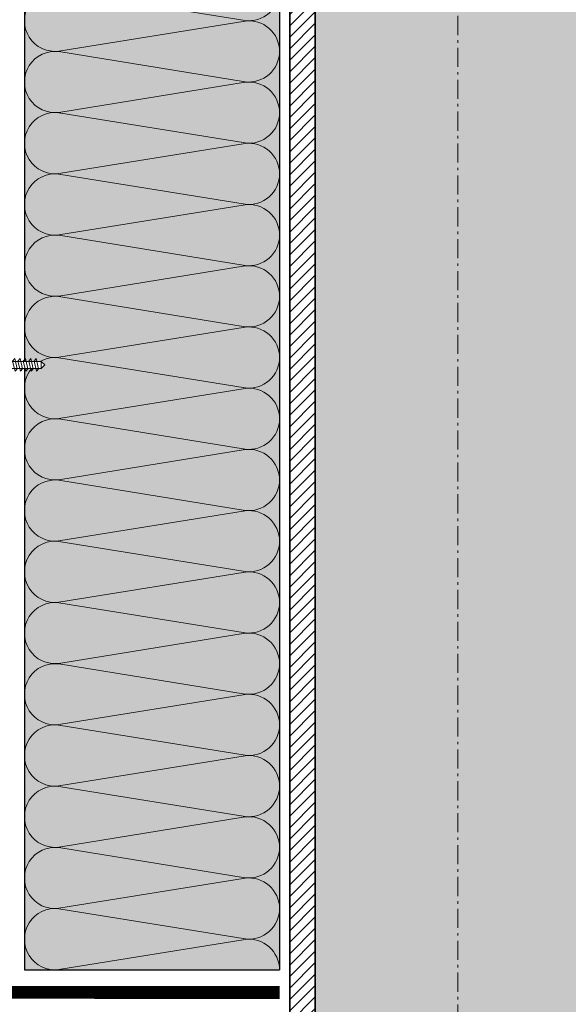
# Model space of a CAD drawing. Units: millimetres. Extents: x 87031 to 244484, y -33700 to -2180.
# Drawn here: x 220503 to 220718, y -22501 to -22115 of the extents above; entities that cross this region are included whole.
import ezdxf

# ---------------------------------------------------------------- set-up
doc = ezdxf.new("R2010")
doc.units = ezdxf.units.MM
doc.linetypes.add('Штрих-пунктирная', pattern=[20, 7.5, -2, 1, -2, 7.5])
doc.linetypes.add('штриховая 50', pattern=[1, 0.5, -0.5])
doc.layers.get('0').update_dxf_attribs({"lineweight": 30})
for name, color, linetype, lineweight in [('TN-КРЕПЕЖ', 7, 'Continuous', 15), ('TN-МЕТАЛЛ КОНСТРУКЦИИ', 162, 'Continuous', 35), ('TN-ПАРОИЗОЛЯЦИЯ', 94, 'Continuous', 15)]:
    doc.layers.add(name, color=color, linetype=linetype, lineweight=lineweight)
doc.styles.add('Arial', font='ariali.ttf')

# ---------------------------------------------------------------- blocks, each defined once
blk = doc.blocks.new('*U51')
at = {"ltscale": 100}
for p, q in [((167.999999999239, 103.9999999999983), (191.999999999261, 103.9999999999983)), ((191.9999999991312, 103.9999999999983), (215.9999999991532, 103.9999999999983)), ((215.9999999990233, 103.9999999999983), (239.9999999990454, 103.9999999999983)), ((239.9999999989155, 103.9999999999983), (263.9999999989375, 103.9999999999983)), ((263.9999999988077, 103.9999999999983), (287.9999999988297, 103.9999999999983)), ((287.9999999986999, 103.9999999999983), (311.9999999987219, 103.9999999999983)), ((311.999999998592, 103.9999999999983), (335.999999998614, 103.9999999999983)), ((335.9999999984842, 103.9999999999983), (359.9999999985062, 103.9999999999983)), ((359.9999999983764, 103.9999999999983), (383.9999999983984, 103.9999999999983)), ((383.9999999982685, 103.9999999999983), (407.9999999982905, 103.9999999999983)), ((407.9999999981607, 103.9999999999983), (431.9999999981827, 103.9999999999983)), ((431.9999999980529, 103.9999999999983), (455.9999999980749, 103.9999999999983)), ((455.9999999979451, 103.9999999999983), (479.9999999979671, 103.9999999999983)), ((479.9999999978372, 103.9999999999983), (503.9999999978592, 103.9999999999983)), ((503.9999999977294, 103.9999999999983), (527.9999999977514, 103.9999999999983)), ((527.9999999976217, 103.9999999999983), (551.9999999976436, 103.9999999999983)), ((167.9999999992459, 3.9999999999983), (191.9999999992679, 3.9999999999983)), ((191.9999999991381, 3.999999999998298), (215.9999999991601, 3.999999999998298)), ((215.9999999990302, 3.999999999998296), (239.9999999990522, 3.999999999998296)), ((239.9999999989224, 3.999999999998295), (263.9999999989444, 3.999999999998295)), ((263.9999999988146, 3.999999999998293), (287.9999999988366, 3.999999999998293)), ((287.9999999987068, 3.999999999998291), (311.9999999987288, 3.999999999998291)), ((311.9999999985989, 3.999999999998289), (335.9999999986209, 3.999999999998289)), ((335.9999999984911, 3.999999999998288), (359.9999999985131, 3.999999999998288)), ((359.9999999983833, 3.999999999998286), (383.9999999984053, 3.999999999998286)), ((383.9999999982754, 3.999999999998284), (407.9999999982974, 3.999999999998284)), ((407.9999999981676, 3.999999999998282), (431.9999999981896, 3.999999999998282)), ((431.9999999980598, 3.99999999999828), (455.9999999980818, 3.99999999999828)), ((455.9999999979519, 3.999999999998279), (479.9999999979739, 3.999999999998279)), ((479.9999999978441, 3.999999999998277), (503.9999999978661, 3.999999999998277)), ((503.9999999977363, 3.999999999998275), (527.9999999977583, 3.999999999998275)), ((527.9999999976285, 3.999999999998273), (551.9999999976505, 3.999999999998273))]:
    blk.add_line(p, q, dxfattribs=at)
at = {"lineweight": 9, "ltscale": 100, "transparency": 33554559}
for points in [[(167.9999999992459, 3.9999999999983, 0.4517184411417457), (179.9043687513823, 17.51195390599308), (168.095631247159, 90.48804609395776, -1.135041612653805), (191.9043687513823, 90.48804609399414), (180.095631247159, 17.51195390603674, 0.4517184411390402), (191.9999999991381, 3.999999999998298, 0.4517184411390404)], [(191.9999999991381, 3.999999999998298, 0.4517184411417457), (203.9043687512745, 17.51195390599308), (192.0956312470512, 90.48804609395776, -1.135041612653805), (215.9043687512745, 90.48804609399414), (204.0956312470512, 17.51195390603673, 0.4517184411390402), (215.9999999990302, 3.999999999998296, 0.4517184411390404)], [(215.9999999990302, 3.999999999998296, 0.4517184411417457), (227.9043687511666, 17.51195390599308), (216.0956312469434, 90.48804609395776, -1.135041612653805), (239.9043687511666, 90.48804609399414), (228.0956312469434, 17.51195390603673, 0.4517184411390402), (239.9999999989224, 3.999999999998295, 0.4517184411390404)], [(239.9999999989224, 3.999999999998295, 0.4517184411417457), (251.9043687510588, 17.51195390599308), (240.0956312468356, 90.48804609395776, -1.135041612653805), (263.9043687510588, 90.48804609399414), (252.0956312468356, 17.51195390603673, 0.4517184411390402), (263.9999999988146, 3.999999999998293, 0.4517184411390404)], [(263.9999999988146, 3.999999999998293, 0.4517184411417457), (275.904368750951, 17.51195390599307), (264.0956312467277, 90.48804609395776, -1.135041612653805), (287.904368750951, 90.48804609399414), (276.0956312467277, 17.51195390603673, 0.4517184411390402), (287.9999999987068, 3.999999999998291, 0.4517184411390404)], [(287.9999999987068, 3.999999999998291, 0.4517184411417457), (299.9043687508432, 17.51195390599307), (288.0956312466199, 90.48804609395776, -1.135041612653805), (311.9043687508432, 90.48804609399414), (300.0956312466199, 17.51195390603673, 0.4517184411390402), (311.9999999985989, 3.999999999998289, 0.4517184411390404)], [(311.9999999985989, 3.999999999998289, 0.4517184411417457), (323.9043687507353, 17.51195390599307), (312.0956312465121, 90.48804609395775, -1.135041612653805), (335.9043687507353, 90.48804609399413), (324.0956312465121, 17.51195390603672, 0.4517184411390402), (335.9999999984911, 3.999999999998288, 0.4517184411390404)], [(335.9999999984911, 3.999999999998288, 0.4517184411417457), (347.9043687506275, 17.51195390599307), (336.0956312464043, 90.48804609395775, -1.135041612653805), (359.9043687506275, 90.48804609399413), (348.0956312464043, 17.51195390603672, 0.4517184411390402), (359.9999999983833, 3.999999999998286, 0.4517184411390404)], [(359.9999999983833, 3.999999999998286, 0.4517184411417457), (371.9043687505197, 17.51195390599307), (360.0956312462964, 90.48804609395775, -1.135041612653805), (383.9043687505197, 90.48804609399413), (372.0956312462964, 17.51195390603672, 0.4517184411390402), (383.9999999982754, 3.999999999998284, 0.4517184411390404)], [(383.9999999982754, 3.999999999998284, 0.4517184411417457), (395.9043687504118, 17.51195390599307), (384.0956312461886, 90.48804609395775, -1.135041612653805), (407.9043687504118, 90.48804609399413), (396.0956312461886, 17.51195390603672, 0.4517184411390402), (407.9999999981676, 3.999999999998282, 0.4517184411390404)], [(407.9999999981676, 3.999999999998282, 0.4517184411417457), (419.904368750304, 17.51195390599307), (408.0956312460808, 90.48804609395775, -1.135041612653805), (431.904368750304, 90.48804609399413), (420.0956312460808, 17.51195390603672, 0.4517184411390402), (431.9999999980598, 3.99999999999828, 0.4517184411390404)], [(431.9999999980598, 3.99999999999828, 0.4517184411417457), (443.9043687501962, 17.51195390599306), (432.0956312459729, 90.48804609395775, -1.135041612653805), (455.9043687501962, 90.48804609399413), (444.0956312459729, 17.51195390603672, 0.4517184411390402), (455.9999999979519, 3.999999999998279, 0.4517184411390404)], [(455.9999999979519, 3.999999999998279, 0.4517184411417457), (467.9043687500883, 17.51195390599306), (456.0956312458651, 90.48804609395775, -1.135041612653805), (479.9043687500883, 90.48804609399413), (468.0956312458651, 17.51195390603672, 0.4517184411390402), (479.9999999978441, 3.999999999998277, 0.4517184411390404)], [(479.9999999978441, 3.999999999998277, 0.4517184411417457), (491.9043687499805, 17.51195390599306), (480.0956312457573, 90.48804609395773, -1.135041612653805), (503.9043687499805, 90.48804609399411), (492.0956312457573, 17.51195390603671, 0.4517184411390402), (503.9999999977363, 3.999999999998275, 0.4517184411390404)], [(503.9999999977363, 3.999999999998275, 0.4517184411417457), (515.9043687498727, 17.51195390599306), (504.0956312456494, 90.48804609395773, -1.135041612653805), (527.9043687498727, 90.48804609399411), (516.0956312456494, 17.51195390603671, 0.4517184411390402), (527.9999999976285, 3.999999999998273, 0.4517184411390404)], [(527.9999999976285, 3.999999999998273, 0.4517184411417457), (539.9043687497649, 17.51195390599306), (528.0956312455417, 90.48804609395773, -1.135041612653805), (551.9043687497649, 90.48804609399411), (540.0956312455417, 17.51195390603671, 0.4517184411390402), (551.9999999975207, 3.999999999998272, 0.4517184411390404)]]:
    blk.add_lwpolyline(points, format="xyb", dxfattribs=at)
blk = doc.blocks.new('*U85')
at = {"linetype": 'Continuous', "lineweight": 15}
h = blk.add_hatch(color=256, dxfattribs=at)
h.dxf.hatch_style = 1
h.set_gradient(color1=(147, 149, 152), name='CYLINDER')
h.paths.add_polyline_path([(-55.84782205747771, 939.4995790667784), (-15.0000000000092, 939.4995790668905), (-7.500000000009116, 918.8934984209624), (7.499999999988795, 960.1056597125951), (14.99999999999082, 939.4995790668906), (55.84782930823415, 939.4995790667789), (55.84782930679437, -226.6200725219165), (14.65128552154336, -226.6200725218878), (7.151248724769331, -247.2261531677466), (-7.84875127522858, -206.013991876114), (-15.34875127522866, -226.6200725220422), (-55.84782205763187, -226.6200725219301)])
at = {"lineweight": 13}
h = blk.add_hatch(dxfattribs=at)
h.set_pattern_fill('ANSI31', color=256)
h.set_pattern_definition([(45, (-31884.16832874649, -1902.521976735917), (-2.245064030267288, 2.245064030267288), [])])
h.paths.add_polyline_path([(-55.84782205747771, 939.4995790668456), (-65.84782205747771, 939.4995790668456), (-65.84782205763176, -226.6200725218628), (-55.84782205763187, -226.6200725218628)])
at = {"linetype": 'Штрих-пунктирная', "lineweight": 15}
blk.add_lwpolyline([(6.205847376605789e-05, -299.9977020319284), (-8.839151632855646e-12, 1002.282283469027)], dxfattribs=at)
at = {"lineweight": 5}
blk.add_lwpolyline([(-55.84782205747771, 939.4995790667784), (-15.0000000000092, 939.4995790668905), (-7.500000000009116, 918.8934984209624), (7.499999999988795, 960.1056597125951), (14.99999999999082, 939.4995790668906), (55.84782930823415, 939.4995790667789), (55.84782930679437, -226.6200725219165), (14.65128552154336, -226.6200725218878), (7.151248724769331, -247.2261531677466), (-7.84875127522858, -206.013991876114), (-15.34875127522866, -226.6200725220422), (-55.84782205763187, -226.6200725219301)], close=True, dxfattribs=at)
blk.add_lwpolyline([(-55.84782205747771, 939.4995790668456), (-65.84782205747771, 939.4995790668456), (-65.84782205763176, -226.6200725218628), (-55.84782205763187, -226.6200725218628)], close=True)
blk = doc.blocks.new('*U86')
at = {"color": 252, "lineweight": 0, "ltscale": 100, "style": 'Arial', "flags": 9}
for tag, p in [('ОПИСАНИЕ', (66.71424404469721, 7.410105907816178)), ('ТИП', (65.1441653574106, -22.54878013482112))]:
    blk.add_attdef(tag, p, '', height=24.99999999999999, rotation=357.0000000000032, dxfattribs=at)
at = {"color": 251, "lineweight": 0}
blk.add_wipeout([(-6.041963135818868, -60.28702114584313), (-3.392341115740256, -63.2297245209091), (-0.44963774093917896, -60.580102501069014), (2.7176587632082043, -0.1444849796200458), (11.106146854855197, -0.584107012045024), (11.263762209091968, 2.4233731062347346), (10.99663838590396, 3.3218313481738875), (10.222555726069373, 3.8503939132184826), (0.9554868599444442, 6.356649550925724), (0.824646969337226, 3.860075714039283), (-0.5734343793714993, 3.9333460527820705), (-0.4425944887639002, 6.429919889675787), (-9.920872432420014, 4.906066250151241), (-10.74596441912237, 4.46131287701985), (-11.105539369404749, 3.595698526075111), (-11.263154723641518, 0.5882184077953525), (-2.8746666316934917, 0.14859637537098536)], dxfattribs=at)
at = {"color": 7}
blk.add_lwpolyline([(-0.4496377409259136, -60.58010250081594), (2.717658762908033, -0.1444849796043305), (11.1061468548552, -0.5841070120450419), (11.26376220909197, 2.423373106234722, 0.355256793850168), (10.22255572606944, 3.850393913218442), (0.9554868599444446, 6.356649550925708), (0.8246469693372258, 3.860075714039267), (-0.5734343793714967, 3.933346052782051), (-0.4425944887638973, 6.429919889675761), (-9.920872432420076, 4.906066250151218, 0.3552567938500727), (-11.10553936940474, 3.595698526075098), (-11.26315472364151, 0.5882184077953352), (-2.874666631694345, 0.1485963753546211), (-6.041963135548745, -60.28702114585589)], format="xyb", dxfattribs=at)
for points in [[(-3.510857695006988, -7.895242227525953), (4.535031083448459, -6.348092019990878), (2.682838919094237, -4.63362878437979), (-5.363049859360634, -6.180778991911277)], [(-3.291046678786861, -3.700998181556731), (4.754842099668585, -2.153847974021655), (2.902649935314364, -0.4393847384105676), (-5.143238843140508, -1.986534945942054)], [(-3.950479727447242, -16.2837303194644), (4.095409051008205, -14.73658011192932), (2.243216886653983, -13.02211687631824), (-5.802671891800888, -14.56926708384972)], [(-3.730668711227115, -12.08948627349518), (4.315220067228331, -10.5423360659601), (2.46302790287411, -8.827872830349012), (-5.582860875580762, -10.3750230378805)], [(-4.390101759887496, -24.67221841140285), (3.655787018567951, -23.12506820386777), (1.803594854213729, -21.41060496825668), (-6.242293924241142, -22.95775517578817)], [(-4.170290743667369, -20.47797436543362), (3.875598034788078, -18.93082415789855), (2.023405870433856, -17.21636092228746), (-6.022482908021016, -18.76351112981894)], [(-4.82972379232775, -33.06070650334129), (3.216164986127697, -31.51355629580621), (1.363972821773475, -29.79909306019513), (-6.681915956681396, -31.34624326772661)], [(-4.609912776107622, -28.86646245737207), (3.435976002347824, -27.31931224983699), (1.583783837993602, -25.60484901422591), (-6.46210494046127, -27.15199922175739)], [(-5.269345824768004, -41.44919459527974), (2.776542953687443, -39.90204438774467), (0.9243507893332212, -38.18758115213357), (-7.12153798912165, -39.73473135966506)], [(-5.049534808547876, -37.25495054931051), (2.99635396990757, -35.70780034177544), (1.144161805553348, -33.99333710616435), (-6.901726972901523, -35.54048731369583)], [(-5.48915684098813, -45.64343864124896), (2.556731937467316, -44.09628843371388), (0.7045397731130945, -42.3818251981028), (-7.341349005341777, -43.92897540563428)], [(-5.928778873428384, -54.0319267331874), (2.117109905027062, -52.48477652565234), (0.2649177406728405, -50.77031329004124), (-7.780971037782031, -52.31746349757273)], [(-5.708967857208258, -49.83768268721818), (2.336920921247189, -48.29053247968311), (0.4847287568929675, -46.57606924407202), (-7.561160021561903, -48.1232194516035)], [(-6.148589889648511, -58.22617077915663), (1.897298888806935, -56.67902057162155), (0.04510672445271346, -54.96455733601046), (-8.000782054002158, -56.51170754354195)]]:
    blk.add_lwpolyline(points, close=True, dxfattribs=at)
for points in [[(-6.041963135818865, -60.28702114584313), (-3.392341115738942, -63.22972452091054)], [(-0.4496377406742651, -60.58010250083048), (-6.041963135818865, -60.28702114584313)], [(-0.4496377406742651, -60.58010250083048), (-3.392341115741667, -63.22972452091038)]]:
    blk.add_lwpolyline(points, dxfattribs=at)

msp = doc.modelspace()

# ---------------------------------------------------------------- hatches: boundary and pattern name
at = {"lineweight": 9, "transparency": 33554559}
h = msp.add_hatch(color=45, dxfattribs=at)
h.dxf.hatch_style = 1
h.paths.add_polyline_path([(220505.2801845355, -21935.00124666044), (220605.285550228, -21935.00178971735), (220605.2706030746, -22487.00055985488), (220505.265237382, -22487.00001679799)])

# ---------------------------------------------------------------- linework, layer by layer
at = {"color": 0, "ltscale": 100}
msp.add_lwpolyline([(220505.2652372575, -22487.00361477137), (220605.2652372004, -22487.00700024663)], dxfattribs=at)
at = {"layer": 'TN-ПАРОИЗОЛЯЦИЯ', "linetype": 'штриховая 50', "ltscale": 10, "const_width": 5}
msp.add_lwpolyline([(220141.630542359, -22495.88896188937), (220349.6124008601, -22495.89560450657), (220353.4273250963, -22495.87740243842), (220605.2652371885, -22495.88564916642)], dxfattribs=at)

# ---------------------------------------------------------------- block references
at = {"color": 0, "lineweight": -2, "ltscale": 100, "xscale": -1, "rotation": 89.99817006184139}
msp.add_blockref('*U51', (220609.2828672148, -21935.00760870758), dxfattribs=at)
at = {"layer": 'TN-МЕТАЛЛ КОНСТРУКЦИИ'}
msp.add_blockref('*U85', (220675.1305651574, -22495.60021194697), dxfattribs=at)

# ---------------------------------------------------------------- next in the draw order: block references
at = {"layer": 'TN-КРЕПЕЖ', "ltscale": 100, "xscale": 0.499999999999999, "yscale": 0.499999999999999, "zscale": 0.499999999999999, "rotation": 92.99999999999773}
msp.add_blockref('*U86', (220481.5968996914, -22249.87797762998), dxfattribs=at)

doc.saveas('drawing.dxf')
